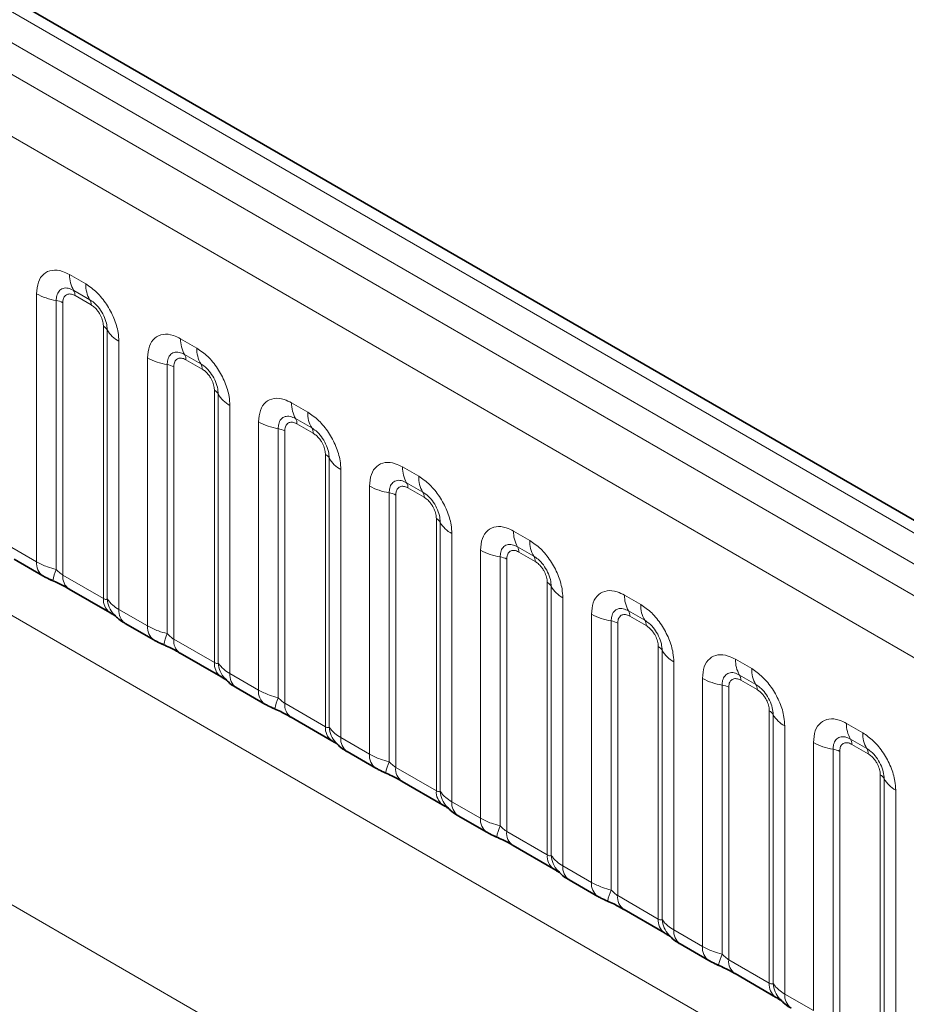
# Model space of a CAD drawing. Units: millimetres. Extents: x 15 to 416, y 5 to 292.
# Drawn here: x 334 to 340, y 233 to 239 of the extents above; entities that cross this region are included whole.
import ezdxf

# ---------------------------------------------------------------- set-up
doc = ezdxf.new("R2010")
doc.units = ezdxf.units.MM

msp = doc.modelspace()

# ---------------------------------------------------------------- linework, layer by layer
at = {"color": 8, "linetype": 'Continuous', "lineweight": 18}
for p, q in [((404.211, 198.3696), (333.7156, 239.0657)), ((404.0342, 198.2675), (333.5357, 238.9655)), ((333.3589, 238.8599), (403.8544, 198.1637)), ((403.6782, 197.8589), (333.1846, 238.554)), ((334.1473, 237.3118), (334.2535, 237.2505)), ((334.28, 237.1472), (334.1738, 237.2085)), ((333.9302, 235.4279), (333.9302, 237.1865)), ((334.2888, 237.1128), (334.1826, 237.1741)), ((334.0594, 237.1425), (334.0594, 235.3777)), ((334.1025, 237.1278), (334.1025, 235.3413)), ((334.3689, 235.1875), (334.3689, 236.974)), ((334.3943, 235.1844), (334.3943, 236.9492)), ((334.8756, 236.8913), (334.9818, 236.83)), ((334.4705, 236.8746), (334.4705, 235.116)), ((334.6585, 235.0074), (334.6585, 236.766)), ((335.0083, 236.7267), (334.9021, 236.7881)), ((334.7878, 236.722), (334.7878, 234.9573)), ((334.8308, 236.7074), (334.8308, 234.9209)), ((335.0172, 236.6923), (334.9109, 236.7536)), ((335.0973, 234.7671), (335.0973, 236.5536)), ((335.1227, 234.764), (335.1227, 236.5287)), ((335.1988, 236.4541), (335.1988, 234.6955)), ((335.6039, 236.4709), (335.7101, 236.4096)), ((335.3869, 234.587), (335.3869, 236.3456)), ((335.7367, 236.3063), (335.6304, 236.3676)), ((335.7455, 236.2719), (335.6393, 236.3332)), ((335.5161, 236.3016), (335.5161, 234.5368)), ((335.5592, 236.2869), (335.5592, 234.5004)), ((335.8256, 234.3466), (335.8256, 236.1331)), ((335.851, 234.3435), (335.851, 236.1083)), ((336.3322, 236.0504), (336.4385, 235.9891)), ((335.9272, 236.0337), (335.9272, 234.2751)), ((336.1152, 234.1665), (336.1152, 235.9251)), ((336.465, 235.8858), (336.3587, 235.9472)), ((336.2444, 235.8811), (336.2444, 234.1164)), ((336.2875, 235.8665), (336.2875, 234.08)), ((336.4738, 235.8514), (336.3676, 235.9127)), ((336.5539, 233.9262), (336.5539, 235.7127)), ((336.5793, 233.9231), (336.5793, 235.6878)), ((336.6555, 235.6132), (336.6555, 233.8546)), ((337.0605, 235.63), (337.1668, 235.5687)), ((333.7422, 235.5364), (333.9302, 235.4279)), ((336.8435, 233.7461), (336.8435, 235.5047)), ((337.1933, 235.4654), (337.0871, 235.5267)), ((337.2021, 235.431), (337.0959, 235.4923)), ((333.1852, 235.4118), (403.6776, 194.7174)), ((336.9727, 235.4607), (336.9727, 233.6959)), ((337.0158, 235.446), (337.0158, 233.6595)), ((334.1025, 235.3413), (334.3689, 235.1875)), ((337.2822, 233.5057), (337.2822, 235.2922)), ((337.3076, 233.5026), (337.3076, 235.2674)), ((337.7889, 235.2095), (337.8951, 235.1482)), ((337.3838, 235.1928), (337.3838, 233.4342)), ((334.4705, 235.116), (334.6585, 235.0074)), ((337.5718, 233.3256), (337.5718, 235.0842)), ((337.9216, 235.0449), (337.8154, 235.1063)), ((337.701, 235.0402), (337.701, 233.2755)), ((337.7441, 235.0256), (337.7441, 233.2391)), ((337.9304, 235.0105), (337.8242, 235.0718)), ((334.8308, 234.9209), (335.0973, 234.7671)), ((338.0105, 233.0853), (338.0105, 234.8718)), ((338.0359, 233.0822), (338.0359, 234.8469)), ((338.1121, 234.7723), (338.1121, 233.0137)), ((338.5172, 234.7891), (338.6234, 234.7278)), ((335.1988, 234.6955), (335.3869, 234.587)), ((338.3001, 232.9052), (338.3001, 234.6638)), ((338.6499, 234.6245), (338.5437, 234.6858)), ((338.6588, 234.5901), (338.5525, 234.6514)), ((338.4294, 234.6198), (338.4294, 232.855)), ((338.4724, 234.6051), (338.4724, 232.8186)), ((335.5592, 234.5004), (335.8256, 234.3466)), ((331.5706, 234.4469), (362.3461, 216.6806)), ((338.7389, 232.6648), (338.7389, 234.4513)), ((338.7643, 232.6617), (338.7643, 234.4265)), ((339.2455, 234.3686), (339.3517, 234.3073)), ((338.8404, 234.3519), (338.8404, 232.5933)), ((335.9272, 234.2751), (336.1152, 234.1665)), ((339.0285, 232.4847), (339.0285, 234.2433)), ((339.3783, 234.204), (339.272, 234.2654)), ((339.1577, 234.1993), (339.1577, 232.4346)), ((339.2008, 234.1847), (339.2008, 232.3982)), ((339.3871, 234.1696), (339.2809, 234.2309)), ((336.2875, 234.08), (336.5539, 233.9262)), ((339.4672, 232.2444), (339.4672, 234.0309)), ((339.4926, 232.2413), (339.4926, 234.006)), ((339.5688, 233.9314), (339.5688, 232.1728)), ((336.6555, 233.8546), (336.8435, 233.7461)), ((337.0158, 233.6595), (337.2822, 233.5057)), ((337.3838, 233.4342), (337.5718, 233.3256)), ((337.7441, 233.2391), (338.0105, 233.0853)), ((338.1121, 233.0137), (338.3001, 232.9052)), ((338.4724, 232.8186), (338.7389, 232.6648)), ((338.8404, 232.5933), (339.0285, 232.4847))]:
    msp.add_line(p, q, dxfattribs=at)
at = {"color": 7, "linetype": 'Continuous', "lineweight": 35}
for p, q in [((404.3338, 198.3815), (333.8397, 239.0769)), ((333.7836, 235.4448), (333.9717, 235.3363)), ((334.1439, 235.2498), (334.4104, 235.096)), ((334.512, 235.0244), (334.7, 234.9159)), ((334.8723, 234.8293), (335.1387, 234.6755)), ((335.2403, 234.6039), (335.4283, 234.4954)), ((335.6006, 234.4089), (335.867, 234.2551)), ((335.9686, 234.1835), (336.1566, 234.075)), ((336.3289, 233.9884), (336.5953, 233.8346)), ((336.6969, 233.763), (336.8849, 233.6545)), ((337.0572, 233.568), (337.3237, 233.4142)), ((337.4252, 233.3426), (337.6133, 233.2341)), ((337.7855, 233.1475), (338.052, 232.9937)), ((338.1536, 232.9221), (338.3416, 232.8136)), ((338.5139, 232.7271), (338.7803, 232.5733))]:
    msp.add_line(p, q, dxfattribs=at)
at = {"color": 8, "linetype": 'Continuous', "lineweight": 18}
for centre, radius, start, end in [((334.3341, 237.3047), 0.1869, 177.82648, 210.97106), ((334.1203, 237.1764), 0.0623, 357.82648, 30.97106), ((334.4403, 237.2434), 0.1869, 177.82648, 210.97106), ((334.1176, 237.5253), 0.3872, 241.05199, 261.35561), ((334.2266, 237.1151), 0.0623, 357.82648, 30.97106), ((334.04, 237.0149), 0.1291, 61.05199, 81.35561), ((334.3399, 236.9189), 0.0623, 29.02945, 62.17706), ((334.5578, 237.0398), 0.1869, 209.02945, 242.17706), ((335.0624, 236.8843), 0.1869, 177.82648, 210.97106), ((335.1686, 236.8229), 0.1869, 177.82648, 210.97106), ((334.846, 237.1048), 0.3872, 241.05199, 261.35561), ((334.8487, 236.756), 0.0623, 357.82648, 30.97106), ((334.7684, 236.5944), 0.1291, 61.05199, 81.35561), ((334.9549, 236.6947), 0.0623, 357.82648, 30.97106), ((335.0682, 236.4985), 0.0623, 29.02945, 62.17706), ((335.2861, 236.6194), 0.1869, 209.02945, 242.17706), ((335.7907, 236.4638), 0.1869, 177.82648, 210.97106), ((335.8969, 236.4025), 0.1869, 177.82648, 210.97106), ((335.5743, 236.6844), 0.3872, 241.05199, 261.35561), ((335.577, 236.3355), 0.0623, 357.82648, 30.97106), ((335.6832, 236.2742), 0.0623, 357.82648, 30.97106), ((335.4967, 236.174), 0.1291, 61.05199, 81.35561), ((335.7965, 236.078), 0.0623, 29.02945, 62.17706), ((336.0144, 236.1989), 0.1869, 209.02945, 242.17706), ((336.519, 236.0434), 0.1869, 177.82648, 210.97106), ((336.6252, 235.982), 0.1869, 177.82648, 210.97106), ((336.3026, 236.2639), 0.3872, 241.05199, 261.35561), ((336.3053, 235.9151), 0.0623, 357.82648, 30.97106), ((336.225, 235.7535), 0.1291, 61.05199, 81.35561), ((336.4115, 235.8538), 0.0623, 357.82648, 30.97106), ((336.5248, 235.6576), 0.0623, 29.02945, 62.17706), ((336.7427, 235.7785), 0.1869, 209.02945, 242.17706), ((337.2473, 235.6229), 0.1869, 177.82648, 210.97106), ((337.3536, 235.5616), 0.1869, 177.82648, 210.97106), ((337.0309, 235.8435), 0.3872, 241.05199, 261.35561), ((337.0336, 235.4946), 0.0623, 357.82648, 30.97106), ((337.1399, 235.4333), 0.0623, 357.82648, 30.97106), ((334.0307, 235.4182), 0.101, 174.5155, 234.32397), ((336.9533, 235.3331), 0.1291, 61.05199, 81.35561), ((334.3437, 235.2488), 0.3121, 155.60271, 169.70386), ((334.2003, 235.3304), 0.0984, 173.61687, 235.07095), ((337.2532, 235.2371), 0.0623, 29.02945, 62.17706), ((337.471, 235.358), 0.1869, 209.02945, 242.17706), ((337.9757, 235.2025), 0.1869, 177.82648, 210.97106), ((334.4726, 235.1791), 0.104, 175.35742, 232.47805), ((334.5675, 235.1982), 0.1737, 184.53892, 221.33853), ((338.0819, 235.1411), 0.1869, 177.82648, 210.97106), ((334.5711, 235.1063), 0.1011, 174.52934, 234.15848), ((337.7592, 235.423), 0.3872, 241.05199, 261.35561), ((337.7619, 235.0742), 0.0623, 357.82648, 30.97106), ((337.6816, 234.9126), 0.1291, 61.05199, 81.35561), ((337.8682, 235.0129), 0.0623, 357.82648, 30.97106), ((334.7591, 234.9978), 0.101, 174.5155, 234.32397), ((335.072, 234.8284), 0.3121, 155.60271, 169.70386), ((334.9286, 234.91), 0.0984, 173.61687, 235.07095), ((337.9815, 234.8167), 0.0623, 29.02945, 62.17706), ((338.1994, 234.9376), 0.1869, 209.02945, 242.17706), ((335.2009, 234.7587), 0.104, 175.35742, 232.47805), ((335.2958, 234.7777), 0.1737, 184.53892, 221.33853), ((338.704, 234.782), 0.1869, 177.82648, 210.97106), ((335.2995, 234.6859), 0.1011, 174.52934, 234.15848), ((338.8102, 234.7207), 0.1869, 177.82648, 210.97106), ((338.4876, 235.0026), 0.3872, 241.05199, 261.35561), ((338.4903, 234.6537), 0.0623, 357.82648, 30.97106), ((338.5965, 234.5924), 0.0623, 357.82648, 30.97106), ((335.4874, 234.5773), 0.101, 174.5155, 234.32397), ((338.41, 234.4922), 0.1291, 61.05199, 81.35561), ((335.8004, 234.4079), 0.3121, 155.60271, 169.70386), ((335.6569, 234.4895), 0.0984, 173.61687, 235.07095), ((338.7098, 234.3962), 0.0623, 29.02945, 62.17706), ((338.9277, 234.5171), 0.1869, 209.02945, 242.17706), ((339.4323, 234.3616), 0.1869, 177.82648, 210.97106), ((335.9293, 234.3382), 0.104, 175.35742, 232.47805), ((336.0241, 234.3573), 0.1737, 184.53892, 221.33853), ((339.5385, 234.3002), 0.1869, 177.82648, 210.97106), ((336.0278, 234.2654), 0.1011, 174.52934, 234.15848), ((339.2159, 234.5821), 0.3872, 241.05199, 261.35561), ((339.2186, 234.2333), 0.0623, 357.82648, 30.97106), ((339.1383, 234.0717), 0.1291, 61.05199, 81.35561), ((339.3248, 234.172), 0.0623, 357.82648, 30.97106), ((336.2157, 234.1569), 0.101, 174.5155, 234.32397), ((336.5287, 233.9875), 0.3121, 155.60271, 169.70386), ((336.3852, 234.0691), 0.0984, 173.61687, 235.07095), ((339.4381, 233.9758), 0.0623, 29.02945, 62.17706), ((339.656, 234.0967), 0.1869, 209.02945, 242.17706), ((336.6576, 233.9178), 0.104, 175.35742, 232.47805), ((336.7524, 233.9368), 0.1737, 184.53892, 221.33853), ((336.7561, 233.845), 0.1011, 174.52934, 234.15848), ((336.944, 233.7364), 0.101, 174.5155, 234.32397), ((337.257, 233.567), 0.3121, 155.60271, 169.70386), ((337.1135, 233.6486), 0.0984, 173.61687, 235.07095), ((337.3859, 233.4973), 0.104, 175.35742, 232.47805), ((337.4807, 233.5164), 0.1737, 184.53892, 221.33853), ((337.4844, 233.4245), 0.1011, 174.52934, 234.15848), ((337.6723, 233.316), 0.101, 174.5155, 234.32397), ((337.9853, 233.1466), 0.3121, 155.60271, 169.70386), ((337.8419, 233.2282), 0.0984, 173.61687, 235.07095), ((338.1142, 233.0769), 0.104, 175.35742, 232.47805), ((338.2091, 233.0959), 0.1737, 184.53892, 221.33853), ((338.2127, 233.0041), 0.1011, 174.52934, 234.15848), ((338.4007, 232.8955), 0.101, 174.5155, 234.32397), ((338.7136, 232.7261), 0.3121, 155.60271, 169.70386), ((338.5702, 232.8077), 0.0984, 173.61687, 235.07095), ((338.8425, 232.6564), 0.104, 175.35742, 232.47805), ((338.9374, 232.6755), 0.1737, 184.53892, 221.33853), ((338.9411, 232.5836), 0.1011, 174.52934, 234.15848)]:
    msp.add_arc(centre, radius, start, end, dxfattribs=at)
for points, knots in [([(333.9302, 237.1865), (333.9326, 237.2133), (333.9374, 237.2669), (333.9748, 237.3204), (334.0299, 237.3452), (334.0909, 237.34), (334.1313, 237.3198), (334.1473, 237.3118)], [0, 0, 0, 0, 0.2147547, 0.4295135, 0.6441592, 0.8587652, 1, 1, 1, 1]), ([(334.1738, 237.2085), (334.1618, 237.2142), (334.137, 237.2259), (334.103, 237.2241), (334.0765, 237.2066), (334.0617, 237.1775), (334.0601, 237.1529), (334.0594, 237.1425)], [0, 0, 0, 0, 0.200159, 0.415001, 0.629595, 0.8441, 1, 1, 1, 1]), ([(334.2535, 237.2505), (334.2779, 237.2336), (334.3267, 237.1999), (334.3918, 237.1191), (334.4408, 237.0272), (334.4668, 236.9417), (334.4695, 236.8936), (334.4705, 236.8746)], [0, 0, 0, 0, 0.214755, 0.429514, 0.644159, 0.858765, 1, 1, 1, 1]), ([(334.1826, 237.1741), (334.1796, 237.1757), (334.1677, 237.1821), (334.1472, 237.1869), (334.1276, 237.1823), (334.1128, 237.1695), (334.104, 237.152), (334.103, 237.1349), (334.1025, 237.1278)], [0, 0, 0, 0, 0.071002, 0.285386, 0.499777, 0.633985, 0.848897, 1, 1, 1, 1]), ([(334.3943, 236.9492), (334.3932, 236.9636), (334.391, 236.9936), (334.3725, 237.0434), (334.3441, 237.0905), (334.3114, 237.1264), (334.2893, 237.141), (334.28, 237.1472)], [0, 0, 0, 0, 0.2001586, 0.4150009, 0.6295952, 0.8441002, 1, 1, 1, 1]), ([(334.3689, 236.974), (334.3688, 236.9775), (334.3684, 236.9915), (334.3624, 237.0187), (334.3485, 237.0493), (334.3301, 237.077), (334.3105, 237.0985), (334.2952, 237.1086), (334.2888, 237.1128)], [0, 0, 0, 0, 0.071002, 0.285386, 0.499777, 0.633985, 0.848897, 1, 1, 1, 1]), ([(334.6585, 236.766), (334.6609, 236.7928), (334.6657, 236.8464), (334.7032, 236.8999), (334.7582, 236.9248), (334.8193, 236.9196), (334.8596, 236.8994), (334.8756, 236.8913)], [0, 0, 0, 0, 0.214755, 0.429514, 0.644159, 0.858765, 1, 1, 1, 1]), ([(334.9818, 236.83), (335.0062, 236.8132), (335.055, 236.7794), (335.1201, 236.6987), (335.1692, 236.6067), (335.1951, 236.5213), (335.1978, 236.4732), (335.1988, 236.4541)], [0, 0, 0, 0, 0.214755, 0.429514, 0.644159, 0.858765, 1, 1, 1, 1]), ([(334.9021, 236.7881), (334.8901, 236.7937), (334.8653, 236.8054), (334.8314, 236.8037), (334.8049, 236.7862), (334.79, 236.757), (334.7884, 236.7324), (334.7878, 236.722)], [0, 0, 0, 0, 0.2001586, 0.4150009, 0.6295952, 0.8441002, 1, 1, 1, 1]), ([(334.9109, 236.7536), (334.908, 236.7552), (334.896, 236.7616), (334.8755, 236.7665), (334.856, 236.7618), (334.8411, 236.7491), (334.8323, 236.7315), (334.8313, 236.7144), (334.8308, 236.7074)], [0, 0, 0, 0, 0.071002, 0.285386, 0.499777, 0.633985, 0.848897, 1, 1, 1, 1]), ([(335.1227, 236.5287), (335.1216, 236.5432), (335.1193, 236.5732), (335.1008, 236.623), (335.0724, 236.67), (335.0398, 236.706), (335.0176, 236.7206), (335.0083, 236.7267)], [0, 0, 0, 0, 0.2001586, 0.4150009, 0.6295952, 0.8441002, 1, 1, 1, 1]), ([(335.0973, 236.5536), (335.0972, 236.5571), (335.0968, 236.5711), (335.0907, 236.5982), (335.0769, 236.6288), (335.0584, 236.6566), (335.0388, 236.6781), (335.0235, 236.6881), (335.0172, 236.6923)], [0, 0, 0, 0, 0.0710022, 0.2853859, 0.4997769, 0.6339853, 0.8488969, 1, 1, 1, 1]), ([(335.3869, 236.3456), (335.3893, 236.3724), (335.3941, 236.426), (335.4315, 236.4795), (335.4866, 236.5043), (335.5476, 236.4991), (335.5879, 236.4789), (335.6039, 236.4709)], [0, 0, 0, 0, 0.214755, 0.429514, 0.644159, 0.858765, 1, 1, 1, 1]), ([(335.6304, 236.3676), (335.6184, 236.3733), (335.5936, 236.385), (335.5597, 236.3832), (335.5332, 236.3657), (335.5183, 236.3366), (335.5168, 236.3119), (335.5161, 236.3016)], [0, 0, 0, 0, 0.2001586, 0.4150009, 0.6295952, 0.8441002, 1, 1, 1, 1]), ([(335.7101, 236.4096), (335.7345, 236.3927), (335.7834, 236.359), (335.8484, 236.2782), (335.8975, 236.1863), (335.9235, 236.1008), (335.9261, 236.0527), (335.9272, 236.0337)], [0, 0, 0, 0, 0.214755, 0.429514, 0.644159, 0.858765, 1, 1, 1, 1]), ([(335.6393, 236.3332), (335.6363, 236.3348), (335.6244, 236.3412), (335.6039, 236.346), (335.5843, 236.3414), (335.5694, 236.3286), (335.5607, 236.3111), (335.5596, 236.294), (335.5592, 236.2869)], [0, 0, 0, 0, 0.071002, 0.285386, 0.499777, 0.633985, 0.848897, 1, 1, 1, 1]), ([(335.851, 236.1083), (335.8499, 236.1227), (335.8476, 236.1527), (335.8291, 236.2025), (335.8007, 236.2496), (335.7681, 236.2855), (335.746, 236.3001), (335.7367, 236.3063)], [0, 0, 0, 0, 0.2001586, 0.4150009, 0.6295952, 0.8441002, 1, 1, 1, 1]), ([(335.8256, 236.1331), (335.8255, 236.1366), (335.8251, 236.1506), (335.819, 236.1778), (335.8052, 236.2084), (335.7868, 236.2361), (335.7671, 236.2576), (335.7518, 236.2677), (335.7455, 236.2719)], [0, 0, 0, 0, 0.0710022, 0.2853859, 0.4997769, 0.6339853, 0.8488969, 1, 1, 1, 1]), ([(336.1152, 235.9251), (336.1176, 235.9519), (336.1224, 236.0055), (336.1598, 236.059), (336.2149, 236.0839), (336.2759, 236.0787), (336.3162, 236.0585), (336.3322, 236.0504)], [0, 0, 0, 0, 0.214755, 0.429514, 0.644159, 0.858765, 1, 1, 1, 1]), ([(336.4385, 235.9891), (336.4629, 235.9723), (336.5117, 235.9385), (336.5767, 235.8578), (336.6258, 235.7658), (336.6518, 235.6804), (336.6544, 235.6323), (336.6555, 235.6132)], [0, 0, 0, 0, 0.214755, 0.429514, 0.644159, 0.858765, 1, 1, 1, 1]), ([(336.3587, 235.9472), (336.3468, 235.9528), (336.3219, 235.9645), (336.288, 235.9628), (336.2615, 235.9453), (336.2467, 235.9161), (336.2451, 235.8915), (336.2444, 235.8811)], [0, 0, 0, 0, 0.200159, 0.415001, 0.629595, 0.8441, 1, 1, 1, 1]), ([(336.3676, 235.9127), (336.3646, 235.9143), (336.3527, 235.9207), (336.3322, 235.9256), (336.3126, 235.9209), (336.2978, 235.9082), (336.289, 235.8906), (336.2879, 235.8735), (336.2875, 235.8665)], [0, 0, 0, 0, 0.0710022, 0.2853859, 0.4997769, 0.6339853, 0.8488969, 1, 1, 1, 1]), ([(336.5793, 235.6878), (336.5782, 235.7023), (336.5759, 235.7323), (336.5575, 235.7821), (336.529, 235.8291), (336.4964, 235.8651), (336.4743, 235.8797), (336.465, 235.8858)], [0, 0, 0, 0, 0.200159, 0.415001, 0.629595, 0.8441, 1, 1, 1, 1]), ([(336.5539, 235.7127), (336.5538, 235.7162), (336.5534, 235.7302), (336.5473, 235.7573), (336.5335, 235.7879), (336.5151, 235.8157), (336.4955, 235.8372), (336.4801, 235.8472), (336.4738, 235.8514)], [0, 0, 0, 0, 0.0710022, 0.2853859, 0.4997769, 0.6339853, 0.8488969, 1, 1, 1, 1]), ([(336.8435, 235.5047), (336.8459, 235.5315), (336.8507, 235.5851), (336.8881, 235.6386), (336.9432, 235.6634), (337.0042, 235.6582), (337.0445, 235.638), (337.0605, 235.63)], [0, 0, 0, 0, 0.214755, 0.429514, 0.644159, 0.858765, 1, 1, 1, 1]), ([(337.0871, 235.5267), (337.0751, 235.5324), (337.0502, 235.5441), (337.0163, 235.5423), (336.9898, 235.5248), (336.975, 235.4957), (336.9734, 235.471), (336.9727, 235.4607)], [0, 0, 0, 0, 0.200159, 0.415001, 0.629595, 0.8441, 1, 1, 1, 1]), ([(337.1668, 235.5687), (337.1912, 235.5518), (337.24, 235.5181), (337.305, 235.4373), (337.3541, 235.3454), (337.3801, 235.2599), (337.3828, 235.2118), (337.3838, 235.1928)], [0, 0, 0, 0, 0.214755, 0.429514, 0.644159, 0.858765, 1, 1, 1, 1]), ([(337.0959, 235.4923), (337.0929, 235.4939), (337.081, 235.5003), (337.0605, 235.5051), (337.0409, 235.5005), (337.0261, 235.4877), (337.0173, 235.4702), (337.0162, 235.4531), (337.0158, 235.446)], [0, 0, 0, 0, 0.0710022, 0.2853859, 0.4997769, 0.6339853, 0.8488969, 1, 1, 1, 1]), ([(337.3076, 235.2674), (337.3065, 235.2818), (337.3042, 235.3118), (337.2858, 235.3616), (337.2574, 235.4087), (337.2247, 235.4446), (337.2026, 235.4592), (337.1933, 235.4654)], [0, 0, 0, 0, 0.200159, 0.415001, 0.629595, 0.8441, 1, 1, 1, 1]), ([(333.9302, 235.4279), (333.953, 235.4163), (333.9918, 235.3965), (334.0397, 235.3832), (334.0594, 235.3777)], [0, 0, 0, 0, 0.5873571, 1, 1, 1, 1]), ([(337.2822, 235.2922), (337.2821, 235.2957), (337.2817, 235.3097), (337.2757, 235.3369), (337.2618, 235.3675), (337.2434, 235.3952), (337.2238, 235.4167), (337.2085, 235.4268), (337.2021, 235.431)], [0, 0, 0, 0, 0.0710022, 0.2853859, 0.4997769, 0.6339853, 0.8488969, 1, 1, 1, 1]), ([(334.0594, 235.3777), (334.0681, 235.3694), (334.0804, 235.3577), (334.0954, 235.3457), (334.1008, 235.3424), (334.1025, 235.3413)], [0, 0, 0, 0, 0.618935, 0.876764, 1, 1, 1, 1]), ([(337.5718, 235.0842), (337.5742, 235.111), (337.579, 235.1646), (337.6164, 235.2181), (337.6715, 235.243), (337.7325, 235.2378), (337.7729, 235.2176), (337.7889, 235.2095)], [0, 0, 0, 0, 0.214755, 0.429514, 0.644159, 0.858765, 1, 1, 1, 1]), ([(334.3689, 235.1875), (334.3723, 235.1859), (334.3794, 235.1823), (334.3886, 235.1816), (334.3921, 235.1833), (334.3943, 235.1844)], [0, 0, 0, 0, 0.256107, 0.543584, 1, 1, 1, 1]), ([(334.3943, 235.1844), (334.4046, 235.1705), (334.4222, 235.1465), (334.4562, 235.125), (334.4705, 235.116)], [0, 0, 0, 0, 0.578257, 1, 1, 1, 1]), ([(337.8951, 235.1482), (337.9195, 235.1314), (337.9683, 235.0976), (338.0334, 235.0169), (338.0824, 234.9249), (338.1084, 234.8395), (338.1111, 234.7914), (338.1121, 234.7723)], [0, 0, 0, 0, 0.214755, 0.429514, 0.644159, 0.858765, 1, 1, 1, 1]), ([(337.8154, 235.1063), (337.8034, 235.1119), (337.7786, 235.1236), (337.7446, 235.1219), (337.7181, 235.1044), (337.7033, 235.0752), (337.7017, 235.0506), (337.701, 235.0402)], [0, 0, 0, 0, 0.200159, 0.415001, 0.629595, 0.8441, 1, 1, 1, 1]), ([(337.8242, 235.0718), (337.8212, 235.0734), (337.8093, 235.0798), (337.7888, 235.0847), (337.7692, 235.08), (337.7544, 235.0673), (337.7456, 235.0497), (337.7446, 235.0326), (337.7441, 235.0256)], [0, 0, 0, 0, 0.071002, 0.285386, 0.499777, 0.633985, 0.848897, 1, 1, 1, 1]), ([(338.0359, 234.8469), (338.0348, 234.8614), (338.0326, 234.8914), (338.0141, 234.9412), (337.9857, 234.9882), (337.953, 235.0242), (337.9309, 235.0388), (337.9216, 235.0449)], [0, 0, 0, 0, 0.200159, 0.415001, 0.629595, 0.8441, 1, 1, 1, 1]), ([(334.6585, 235.0074), (334.6813, 234.9958), (334.7201, 234.976), (334.768, 234.9628), (334.7878, 234.9573)], [0, 0, 0, 0, 0.587357, 1, 1, 1, 1]), ([(334.7878, 234.9573), (334.7964, 234.949), (334.8087, 234.9372), (334.8238, 234.9252), (334.8291, 234.9219), (334.8308, 234.9209)], [0, 0, 0, 0, 0.618935, 0.876764, 1, 1, 1, 1]), ([(338.0105, 234.8718), (338.0104, 234.8753), (338.01, 234.8893), (338.004, 234.9164), (337.9901, 234.947), (337.9717, 234.9748), (337.9521, 234.9963), (337.9368, 235.0063), (337.9304, 235.0105)], [0, 0, 0, 0, 0.071002, 0.285386, 0.499777, 0.633985, 0.848897, 1, 1, 1, 1]), ([(338.3001, 234.6638), (338.3025, 234.6906), (338.3073, 234.7442), (338.3448, 234.7977), (338.3998, 234.8225), (338.4609, 234.8173), (338.5012, 234.7971), (338.5172, 234.7891)], [0, 0, 0, 0, 0.214755, 0.429514, 0.644159, 0.858765, 1, 1, 1, 1]), ([(335.0973, 234.7671), (335.1006, 234.7654), (335.1078, 234.7618), (335.1169, 234.7611), (335.1205, 234.7629), (335.1227, 234.764)], [0, 0, 0, 0, 0.256107, 0.543584, 1, 1, 1, 1]), ([(335.1227, 234.764), (335.1329, 234.7501), (335.1505, 234.726), (335.1845, 234.7046), (335.1988, 234.6955)], [0, 0, 0, 0, 0.578257, 1, 1, 1, 1]), ([(338.5437, 234.6858), (338.5317, 234.6915), (338.5069, 234.7032), (338.473, 234.7014), (338.4465, 234.6839), (338.4316, 234.6548), (338.43, 234.6301), (338.4294, 234.6198)], [0, 0, 0, 0, 0.200159, 0.415001, 0.629595, 0.8441, 1, 1, 1, 1]), ([(338.6234, 234.7278), (338.6478, 234.7109), (338.6966, 234.6772), (338.7617, 234.5964), (338.8108, 234.5045), (338.8367, 234.419), (338.8394, 234.3709), (338.8404, 234.3519)], [0, 0, 0, 0, 0.214755, 0.429514, 0.644159, 0.858765, 1, 1, 1, 1]), ([(338.5525, 234.6514), (338.5496, 234.653), (338.5376, 234.6594), (338.5171, 234.6642), (338.4976, 234.6596), (338.4827, 234.6468), (338.4739, 234.6293), (338.4729, 234.6122), (338.4724, 234.6051)], [0, 0, 0, 0, 0.071002, 0.285386, 0.499777, 0.633985, 0.848897, 1, 1, 1, 1]), ([(338.7643, 234.4265), (338.7632, 234.4409), (338.7609, 234.4709), (338.7424, 234.5207), (338.714, 234.5678), (338.6814, 234.6037), (338.6592, 234.6183), (338.6499, 234.6245)], [0, 0, 0, 0, 0.200159, 0.415001, 0.629595, 0.8441, 1, 1, 1, 1]), ([(335.3869, 234.587), (335.4096, 234.5754), (335.4484, 234.5556), (335.4963, 234.5423), (335.5161, 234.5368)], [0, 0, 0, 0, 0.587357, 1, 1, 1, 1]), ([(338.7389, 234.4513), (338.7388, 234.4548), (338.7384, 234.4688), (338.7323, 234.496), (338.7185, 234.5266), (338.7, 234.5543), (338.6804, 234.5758), (338.6651, 234.5859), (338.6588, 234.5901)], [0, 0, 0, 0, 0.071002, 0.285386, 0.499777, 0.633985, 0.848897, 1, 1, 1, 1]), ([(335.5161, 234.5368), (335.5247, 234.5285), (335.537, 234.5168), (335.5521, 234.5048), (335.5574, 234.5015), (335.5592, 234.5004)], [0, 0, 0, 0, 0.618935, 0.876764, 1, 1, 1, 1]), ([(339.0285, 234.2433), (339.0309, 234.2701), (339.0357, 234.3237), (339.0731, 234.3772), (339.1282, 234.4021), (339.1892, 234.3969), (339.2295, 234.3767), (339.2455, 234.3686)], [0, 0, 0, 0, 0.214755, 0.429514, 0.644159, 0.858765, 1, 1, 1, 1]), ([(335.8256, 234.3466), (335.8289, 234.345), (335.8361, 234.3414), (335.8452, 234.3407), (335.8488, 234.3424), (335.851, 234.3435)], [0, 0, 0, 0, 0.256107, 0.543584, 1, 1, 1, 1]), ([(335.851, 234.3435), (335.8612, 234.3296), (335.8789, 234.3056), (335.9128, 234.2841), (335.9272, 234.2751)], [0, 0, 0, 0, 0.578257, 1, 1, 1, 1]), ([(339.3517, 234.3073), (339.3761, 234.2905), (339.425, 234.2567), (339.49, 234.176), (339.5391, 234.084), (339.5651, 233.9986), (339.5677, 233.9505), (339.5688, 233.9314)], [0, 0, 0, 0, 0.214755, 0.429514, 0.644159, 0.858765, 1, 1, 1, 1]), ([(339.272, 234.2654), (339.26, 234.271), (339.2352, 234.2827), (339.2013, 234.281), (339.1748, 234.2635), (339.1599, 234.2343), (339.1584, 234.2097), (339.1577, 234.1993)], [0, 0, 0, 0, 0.200159, 0.415001, 0.629595, 0.8441, 1, 1, 1, 1]), ([(339.2809, 234.2309), (339.2779, 234.2325), (339.266, 234.2389), (339.2455, 234.2438), (339.2259, 234.2391), (339.211, 234.2264), (339.2023, 234.2088), (339.2012, 234.1917), (339.2008, 234.1847)], [0, 0, 0, 0, 0.071002, 0.285386, 0.499777, 0.633985, 0.848897, 1, 1, 1, 1]), ([(339.4926, 234.006), (339.4915, 234.0205), (339.4892, 234.0505), (339.4707, 234.1003), (339.4423, 234.1473), (339.4097, 234.1833), (339.3876, 234.1979), (339.3783, 234.204)], [0, 0, 0, 0, 0.200159, 0.415001, 0.629595, 0.8441, 1, 1, 1, 1]), ([(336.1152, 234.1665), (336.138, 234.1549), (336.1767, 234.1351), (336.2246, 234.1219), (336.2444, 234.1164)], [0, 0, 0, 0, 0.587357, 1, 1, 1, 1]), ([(336.2444, 234.1164), (336.2531, 234.1081), (336.2653, 234.0963), (336.2804, 234.0843), (336.2857, 234.081), (336.2875, 234.08)], [0, 0, 0, 0, 0.618935, 0.876764, 1, 1, 1, 1]), ([(339.4672, 234.0309), (339.4671, 234.0344), (339.4667, 234.0484), (339.4606, 234.0755), (339.4468, 234.1061), (339.4284, 234.1339), (339.4087, 234.1554), (339.3934, 234.1654), (339.3871, 234.1696)], [0, 0, 0, 0, 0.071002, 0.285386, 0.499777, 0.633985, 0.848897, 1, 1, 1, 1]), ([(336.5539, 233.9262), (336.5573, 233.9245), (336.5644, 233.9209), (336.5735, 233.9202), (336.5771, 233.922), (336.5793, 233.9231)], [0, 0, 0, 0, 0.256107, 0.543584, 1, 1, 1, 1]), ([(336.5793, 233.9231), (336.5895, 233.9092), (336.6072, 233.8851), (336.6412, 233.8637), (336.6555, 233.8546)], [0, 0, 0, 0, 0.578257, 1, 1, 1, 1]), ([(336.8435, 233.7461), (336.8663, 233.7344), (336.9051, 233.7147), (336.953, 233.7014), (336.9727, 233.6959)], [0, 0, 0, 0, 0.587357, 1, 1, 1, 1]), ([(336.9727, 233.6959), (336.9814, 233.6876), (336.9937, 233.6759), (337.0087, 233.6639), (337.0141, 233.6606), (337.0158, 233.6595)], [0, 0, 0, 0, 0.618935, 0.876764, 1, 1, 1, 1]), ([(337.2822, 233.5057), (337.2856, 233.5041), (337.2927, 233.5005), (337.3018, 233.4998), (337.3054, 233.5015), (337.3076, 233.5026)], [0, 0, 0, 0, 0.256107, 0.543584, 1, 1, 1, 1]), ([(337.3076, 233.5026), (337.3178, 233.4887), (337.3355, 233.4647), (337.3695, 233.4432), (337.3838, 233.4342)], [0, 0, 0, 0, 0.578257, 1, 1, 1, 1]), ([(337.5718, 233.3256), (337.5946, 233.314), (337.6334, 233.2942), (337.6813, 233.281), (337.701, 233.2755)], [0, 0, 0, 0, 0.587357, 1, 1, 1, 1]), ([(337.701, 233.2755), (337.7097, 233.2672), (337.722, 233.2554), (337.737, 233.2434), (337.7424, 233.2401), (337.7441, 233.2391)], [0, 0, 0, 0, 0.618935, 0.876764, 1, 1, 1, 1]), ([(338.0105, 233.0853), (338.0139, 233.0836), (338.021, 233.08), (338.0302, 233.0793), (338.0337, 233.0811), (338.0359, 233.0822)], [0, 0, 0, 0, 0.256107, 0.543584, 1, 1, 1, 1]), ([(338.0359, 233.0822), (338.0462, 233.0683), (338.0638, 233.0442), (338.0978, 233.0228), (338.1121, 233.0137)], [0, 0, 0, 0, 0.578257, 1, 1, 1, 1]), ([(338.3001, 232.9052), (338.3229, 232.8935), (338.3617, 232.8738), (338.4096, 232.8605), (338.4294, 232.855)], [0, 0, 0, 0, 0.587357, 1, 1, 1, 1]), ([(338.4294, 232.855), (338.438, 232.8467), (338.4503, 232.835), (338.4654, 232.823), (338.4707, 232.8197), (338.4724, 232.8186)], [0, 0, 0, 0, 0.618935, 0.876764, 1, 1, 1, 1]), ([(338.7389, 232.6648), (338.7422, 232.6632), (338.7494, 232.6596), (338.7585, 232.6589), (338.7621, 232.6606), (338.7643, 232.6617)], [0, 0, 0, 0, 0.256107, 0.543584, 1, 1, 1, 1]), ([(338.7643, 232.6617), (338.7745, 232.6478), (338.7921, 232.6238), (338.8261, 232.6023), (338.8404, 232.5933)], [0, 0, 0, 0, 0.578257, 1, 1, 1, 1])]:
    msp.add_open_spline(points, degree=3, knots=knots, dxfattribs=at)
at = {"color": 7, "linetype": 'Continuous', "lineweight": 35}
for points, knots in [([(333.972, 235.3365), (333.9785, 235.3327), (333.9984, 235.3211), (334.0212, 235.3114), (334.0367, 235.3048)], [0, 0, 0, 0, 0.322691, 1, 1, 1, 1]), ([(334.0205, 235.3111), (334.036, 235.3046), (334.0768, 235.2874), (334.1201, 235.2637), (334.1401, 235.2519), (334.1431, 235.2501)], [0, 0, 0, 0, 0.342046, 0.90289, 1, 1, 1, 1]), ([(334.4091, 235.0965), (334.4165, 235.0922), (334.4319, 235.0834), (334.4455, 235.0745), (334.4474, 235.0731), (334.4483, 235.0725)], [0, 0, 0, 0, 0.3488062, 0.7230878, 1, 1, 1, 1]), ([(334.4383, 235.0844), (334.4455, 235.0761), (334.4656, 235.0533), (334.4909, 235.0357), (334.5104, 235.0256), (334.5124, 235.0245)], [0, 0, 0, 0, 0.335922, 0.929799, 1, 1, 1, 1]), ([(334.7004, 234.916), (334.7068, 234.9123), (334.7267, 234.9007), (334.7496, 234.891), (334.765, 234.8844)], [0, 0, 0, 0, 0.322691, 1, 1, 1, 1]), ([(334.7488, 234.8907), (334.7643, 234.8841), (334.8052, 234.8669), (334.8484, 234.8432), (334.8684, 234.8314), (334.8714, 234.8297)], [0, 0, 0, 0, 0.342046, 0.90289, 1, 1, 1, 1]), ([(335.1374, 234.676), (335.1448, 234.6718), (335.1602, 234.663), (335.1738, 234.6541), (335.1758, 234.6526), (335.1766, 234.652)], [0, 0, 0, 0, 0.348806, 0.723088, 1, 1, 1, 1]), ([(335.1666, 234.6639), (335.1739, 234.6557), (335.1939, 234.6328), (335.2192, 234.6153), (335.2387, 234.6051), (335.2407, 234.6041)], [0, 0, 0, 0, 0.335922, 0.929799, 1, 1, 1, 1]), ([(335.4287, 234.4956), (335.4351, 234.4918), (335.4551, 234.4802), (335.4779, 234.4705), (335.4933, 234.4639)], [0, 0, 0, 0, 0.322691, 1, 1, 1, 1]), ([(335.4771, 234.4702), (335.4926, 234.4637), (335.5335, 234.4464), (335.5767, 234.4228), (335.5968, 234.411), (335.5997, 234.4092)], [0, 0, 0, 0, 0.3420455, 0.9028897, 1, 1, 1, 1]), ([(335.8657, 234.2556), (335.8732, 234.2513), (335.8886, 234.2425), (335.9021, 234.2336), (335.9041, 234.2322), (335.9049, 234.2316)], [0, 0, 0, 0, 0.348806, 0.723088, 1, 1, 1, 1]), ([(335.895, 234.2435), (335.9022, 234.2352), (335.9222, 234.2124), (335.9475, 234.1948), (335.967, 234.1847), (335.9691, 234.1836)], [0, 0, 0, 0, 0.335922, 0.929799, 1, 1, 1, 1]), ([(336.157, 234.0751), (336.1634, 234.0714), (336.1834, 234.0598), (336.2062, 234.0501), (336.2217, 234.0435)], [0, 0, 0, 0, 0.322691, 1, 1, 1, 1]), ([(336.2054, 234.0498), (336.2209, 234.0432), (336.2618, 234.026), (336.305, 234.0023), (336.3251, 233.9905), (336.328, 233.9888)], [0, 0, 0, 0, 0.342046, 0.90289, 1, 1, 1, 1]), ([(336.594, 233.8351), (336.6015, 233.8309), (336.6169, 233.8221), (336.6305, 233.8132), (336.6324, 233.8117), (336.6332, 233.8111)], [0, 0, 0, 0, 0.348806, 0.723088, 1, 1, 1, 1]), ([(336.6233, 233.823), (336.6305, 233.8148), (336.6505, 233.7919), (336.6759, 233.7744), (336.6953, 233.7642), (336.6974, 233.7632)], [0, 0, 0, 0, 0.335922, 0.929799, 1, 1, 1, 1]), ([(336.8853, 233.6547), (336.8918, 233.6509), (336.9117, 233.6393), (336.9345, 233.6296), (336.95, 233.623)], [0, 0, 0, 0, 0.322691, 1, 1, 1, 1]), ([(336.9337, 233.6293), (336.9492, 233.6228), (336.9901, 233.6055), (337.0334, 233.5819), (337.0534, 233.5701), (337.0564, 233.5683)], [0, 0, 0, 0, 0.342046, 0.90289, 1, 1, 1, 1]), ([(337.3224, 233.4147), (337.3298, 233.4104), (337.3452, 233.4016), (337.3588, 233.3927), (337.3607, 233.3913), (337.3616, 233.3907)], [0, 0, 0, 0, 0.3488062, 0.7230878, 1, 1, 1, 1]), ([(337.3516, 233.4026), (337.3588, 233.3943), (337.3789, 233.3715), (337.4042, 233.3539), (337.4236, 233.3438), (337.4257, 233.3427)], [0, 0, 0, 0, 0.335922, 0.929799, 1, 1, 1, 1]), ([(337.6136, 233.2342), (337.6201, 233.2305), (337.64, 233.2189), (337.6628, 233.2092), (337.6783, 233.2026)], [0, 0, 0, 0, 0.322691, 1, 1, 1, 1]), ([(337.6621, 233.2089), (337.6776, 233.2023), (337.7184, 233.1851), (337.7617, 233.1614), (337.7817, 233.1496), (337.7847, 233.1479)], [0, 0, 0, 0, 0.342046, 0.90289, 1, 1, 1, 1]), ([(338.0507, 232.9942), (338.0581, 232.99), (338.0735, 232.9812), (338.0871, 232.9723), (338.089, 232.9708), (338.0899, 232.9702)], [0, 0, 0, 0, 0.348806, 0.723088, 1, 1, 1, 1]), ([(338.0799, 232.9821), (338.0871, 232.9739), (338.1072, 232.951), (338.1325, 232.9335), (338.152, 232.9233), (338.154, 232.9223)], [0, 0, 0, 0, 0.335922, 0.929799, 1, 1, 1, 1]), ([(338.342, 232.8138), (338.3484, 232.81), (338.3683, 232.7984), (338.3912, 232.7887), (338.4066, 232.7821)], [0, 0, 0, 0, 0.322691, 1, 1, 1, 1]), ([(338.3904, 232.7884), (338.4059, 232.7819), (338.4468, 232.7646), (338.49, 232.741), (338.51, 232.7292), (338.513, 232.7274)], [0, 0, 0, 0, 0.342046, 0.90289, 1, 1, 1, 1]), ([(338.779, 232.5738), (338.7864, 232.5695), (338.8018, 232.5607), (338.8154, 232.5518), (338.8174, 232.5504), (338.8182, 232.5498)], [0, 0, 0, 0, 0.3488062, 0.7230878, 1, 1, 1, 1]), ([(338.8082, 232.5617), (338.8155, 232.5534), (338.8355, 232.5306), (338.8608, 232.513), (338.8803, 232.5029), (338.8823, 232.5018)], [0, 0, 0, 0, 0.335922, 0.929799, 1, 1, 1, 1])]:
    msp.add_open_spline(points, degree=3, knots=knots, dxfattribs=at)

doc.saveas('drawing.dxf')
